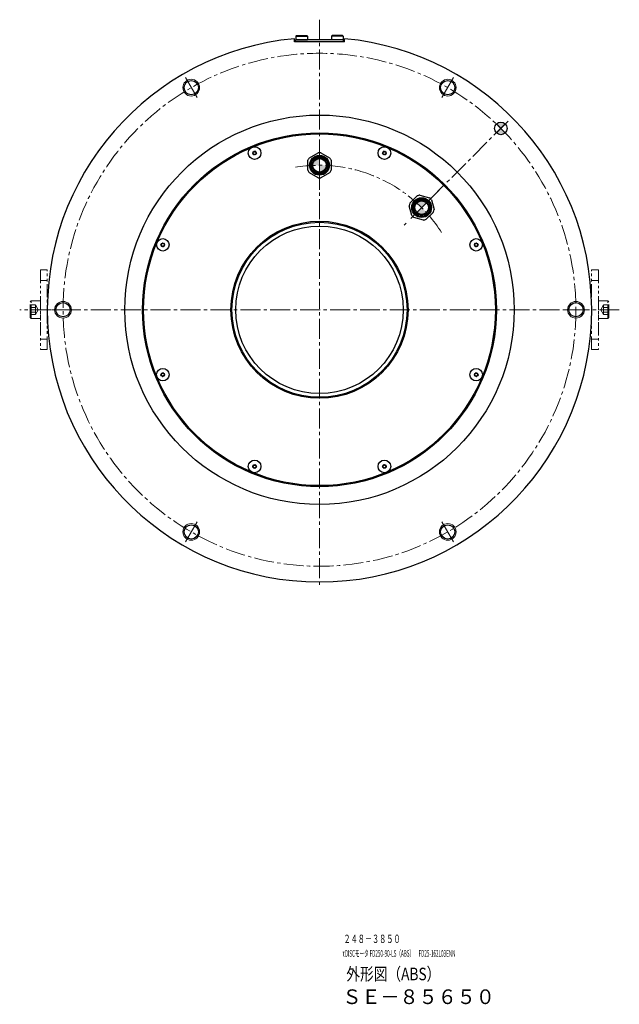
# Model space of a CAD drawing. Extents: x 5772 to 6662, y -2459 to -1968.
# Drawn here: x 6375 to 6662, y -2439 to -1968 of the extents above; entities that cross this region are included whole.
import ezdxf

# ---------------------------------------------------------------- set-up
doc = ezdxf.new("R2010")
doc.units = 0
doc.header["$MEASUREMENT"] = 0
doc.linetypes.add('CENTER2', pattern=[28.575, 19.05, -3.175, 3.175, -3.175])
doc.linetypes.add('PHANTOM', pattern=[2.5, 1.25, -0.25, 0.25, -0.25, 0.25, -0.25])
for name, color, linetype, lineweight in [('中心線', 7, 'CENTER2', 9), ('実線', 7, 'CONTINUOUS', 30), ('寸法', 7, 'CONTINUOUS', 15), ('文字', 7, 'CONTINUOUS', 20), ('細線', 7, 'CONTINUOUS', 9), ('２点鎖線', 7, 'PHANTOM', 13)]:
    doc.layers.add(name, color=color, linetype=linetype, lineweight=lineweight)
doc.styles.get("Standard").update_dxf_attribs({"font": 'simplex.shx', "bigfont": 'bigfont.shx'})
doc.styles.add('まこ', font='simplex.shx', dxfattribs={"bigfont": 'bigfont.shx'})

# ---------------------------------------------------------------- blocks, each defined once
blk = doc.blocks.new('*U15')
at = {"layer": '実線'}
blk.add_circle((0, 0), 3.4, dxfattribs=at)
at = {"layer": '細線', "linetype": 'Continuous'}
blk.add_circle((0, 0), 4, dxfattribs=at)

msp = doc.modelspace()

# ---------------------------------------------------------------- hatches: boundary and pattern name
at = {"layer": '実線'}
h = msp.add_hatch(color=7, dxfattribs=at)
h.paths.add_polyline_path([(6604.95, -2020.31), (6607.08, -2018.19, 0.414214), (6602.83, -2018.19)])
h.paths.add_polyline_path([(6602.83, -2022.43, 0.410632), (6607.05, -2022.46, 0.006123), (6604.95, -2020.31)])
h.paths.add_polyline_path([(6607.08, -2022.43), (6604.95, -2020.31, -0.006123), (6607.05, -2022.46, 0.003061)])
at = {"layer": '実線', "linetype": 'Continuous', "lineweight": 30}
h = msp.add_hatch(color=256, dxfattribs=at)
h.paths.add_polyline_path([(6521.58, -2037.93), (6518.33, -2037.93), (6518.33, -2041.18, 0.414214)])
h.paths.add_polyline_path([(6518.33, -2037.93), (6518.33, -2034.68, 0.414214), (6515.08, -2037.93)])
h = msp.add_hatch(color=256, dxfattribs=at)
h.paths.add_polyline_path([(6569.42, -2060.44), (6567.12, -2058.14), (6564.83, -2060.44, 0.414214)])
h.paths.add_polyline_path([(6567.12, -2058.14), (6569.42, -2055.84, 0.414214), (6564.83, -2055.84)])

# ---------------------------------------------------------------- linework, layer by layer
at = {"layer": '中心線', "ltscale": 0.5}
for p, q in [((6518.33, -1968.39), (6518.33, -2239.33)), ((6571.37, -2053.9), (6608.84, -2016.42)), ((6661.53, -2106.93), (6375.13, -2106.93))]:
    msp.add_line(p, q, dxfattribs=at)
at = {"layer": '中心線'}
for p, q in [((6459.84, -2005.62), (6454.32, -1996.06)), ((6576.82, -2005.62), (6582.34, -1996.06)), ((6518.33, -2026.14), (6518.33, -2049.72)), ((6575.46, -2049.8), (6558.78, -2066.48)), ((6401.35, -2106.93), (6390.31, -2106.93)), ((6401.35, -2106.93), (6390.31, -2106.93)), ((6635.31, -2106.93), (6646.35, -2106.93)), ((6635.31, -2106.93), (6646.35, -2106.93)), ((6459.84, -2208.24), (6454.32, -2217.8)), ((6576.82, -2208.24), (6582.34, -2217.8))]:
    msp.add_line(p, q, dxfattribs=at)
at = {"layer": '中心線', "ltscale": 0.5}
msp.add_circle((6518.33, -2106.93), 122.5, dxfattribs=at)
msp.add_arc((6518.33, -2106.93), 69, 32.2881, 99.8053, dxfattribs=at)
at = {"layer": '実線'}
for p, q in [((6506.33, -1978.93), (6506.33, -1977.48)), ((6530.33, -1978.93), (6506.33, -1978.93)), ((6530.33, -1978.93), (6530.33, -1977.48)), ((6602.83, -2018.19), (6607.08, -2022.43)), ((6602.83, -2022.43), (6607.08, -2018.19))]:
    msp.add_line(p, q, dxfattribs=at)
at = {"layer": '実線', "linetype": 'Continuous', "lineweight": 30}
for p, q in [((6529.83, -1977.93), (6506.83, -1977.93)), ((6506.83, -1978.93), (6506.83, -1977.93)), ((6529.83, -1978.93), (6529.83, -1977.93)), ((6512.83, -2040.33), (6512.83, -2035.53)), ((6513.51, -2034.37), (6517.66, -2031.97)), ((6519.01, -2031.97), (6523.16, -2034.37)), ((6523.83, -2035.53), (6523.83, -2040.33)), ((6517.66, -2043.89), (6513.51, -2041.49)), ((6523.16, -2041.49), (6519.01, -2043.89)), ((6561.54, -2055.95), (6564.93, -2052.55)), ((6566.23, -2052.21), (6570.86, -2053.45)), ((6571.82, -2054.4), (6573.06, -2059.03)), ((6562.43, -2061.88), (6561.19, -2057.25)), ((6568.02, -2064.07), (6563.38, -2062.83)), ((6572.71, -2060.33), (6569.32, -2063.72))]:
    msp.add_line(p, q, dxfattribs=at)
at = {"layer": '実線', "linetype": 'Continuous'}
for p, q in [((6507.08, -1976.23), (6507.38, -1975.93)), ((6507.08, -1976.23), (6512.58, -1976.23)), ((6507.08, -1976.23), (6507.08, -1977.93)), ((6507.08, -1977.93), (6512.58, -1977.93)), ((6507.38, -1975.93), (6512.28, -1975.93)), ((6512.58, -1976.23), (6512.28, -1975.93)), ((6512.58, -1976.23), (6512.58, -1977.93)), ((6524.08, -1976.23), (6524.38, -1975.93)), ((6529.58, -1976.23), (6524.08, -1976.23)), ((6524.08, -1976.23), (6524.08, -1977.93)), ((6529.58, -1977.93), (6524.08, -1977.93)), ((6529.28, -1975.93), (6524.38, -1975.93)), ((6529.58, -1976.23), (6529.28, -1975.93)), ((6529.58, -1976.23), (6529.58, -1977.93))]:
    msp.add_line(p, q, dxfattribs=at)
at = {"layer": '実線'}
for centre, radius in [((6518.33, -2106.93), 93), ((6604.95, -2020.31), 3), ((6518.33, -2106.93), 84.5), ((6518.33, -2106.93), 84), ((6487.34, -2032.1), 3), ((6487.34, -2032.1), 0.875), ((6549.33, -2032.1), 3), ((6549.33, -2032.1), 0.875), ((6518.33, -2106.93), 42.3), ((6518.33, -2106.93), 41.8), ((6518.33, -2106.93), 40), ((6443.5, -2075.93), 3), ((6593.17, -2075.93), 3), ((6443.5, -2075.93), 0.875), ((6593.17, -2075.93), 0.875), ((6443.5, -2137.93), 3), ((6593.17, -2137.93), 3), ((6443.5, -2137.93), 0.875), ((6593.17, -2137.93), 0.875), ((6487.34, -2181.76), 3), ((6487.34, -2181.76), 0.875), ((6549.33, -2181.76), 3), ((6549.33, -2181.76), 0.875)]:
    msp.add_circle(centre, radius, dxfattribs=at)
at = {"layer": '実線', "linetype": 'Continuous', "lineweight": 30}
for centre, radius in [((6518.33, -2037.93), 4.72), ((6518.33, -2037.93), 4.3), ((6518.33, -2037.93), 4.1), ((6518.33, -2037.93), 3.6), ((6518.33, -2037.93), 3.25), ((6567.12, -2058.14), 4.72), ((6567.12, -2058.14), 4.3), ((6567.12, -2058.14), 4.1), ((6567.12, -2058.14), 3.6), ((6567.12, -2058.14), 3.25)]:
    msp.add_circle(centre, radius, dxfattribs=at)
at = {"layer": '実線'}
for centre, radius, start, end in [((6518.33, -2106.93), 130, 95.2964, 84.7036), ((6486.58, -2031.52), 0.317, 277.1531, 7.8469), ((6487.07, -2031.45), 0.175, 37.1531, 187.8469), ((6487.46, -2031.15), 0.317, 217.1531, 307.8469), ((6487.76, -2031.54), 0.175, 337.1531, 127.8469), ((6548.9, -2031.54), 0.175, 52.1531, 202.8469), ((6549.21, -2031.15), 0.317, 232.1531, 322.8469), ((6549.6, -2031.45), 0.175, 352.1531, 142.8469), ((6550.09, -2031.52), 0.317, 172.1531, 262.8469), ((6486.64, -2032), 0.175, 97.1531, 247.8469), ((6486.46, -2032.46), 0.317, 337.1531, 67.8469), ((6486.91, -2032.65), 0.175, 157.1531, 307.8469), ((6487.21, -2033.04), 0.317, 37.1531, 127.8469), ((6487.6, -2032.74), 0.175, 217.1531, 7.8469), ((6488.09, -2032.67), 0.317, 97.1531, 187.8469), ((6488.22, -2031.73), 0.317, 157.1531, 247.8469), ((6488.03, -2032.19), 0.175, 277.1531, 67.8469), ((6548.64, -2032.19), 0.175, 112.1531, 262.8469), ((6548.45, -2031.73), 0.317, 292.1531, 22.8469), ((6548.58, -2032.67), 0.317, 352.1531, 82.8469), ((6549.06, -2032.74), 0.175, 172.1531, 322.8469), ((6549.46, -2033.04), 0.317, 52.1531, 142.8469), ((6549.76, -2032.65), 0.175, 232.1531, 22.8469), ((6550.21, -2032.46), 0.317, 112.1531, 202.8469), ((6550.03, -2032), 0.175, 292.1531, 82.8469), ((6442.85, -2075.66), 0.175, 82.1531, 232.8469), ((6442.56, -2076.06), 0.317, 322.1531, 52.8469), ((6442.94, -2076.36), 0.175, 142.1531, 292.8469), ((6442.92, -2075.18), 0.317, 262.1531, 352.8469), ((6443.14, -2076.81), 0.317, 22.1531, 112.8469), ((6443.41, -2075.24), 0.175, 22.1531, 172.8469), ((6443.59, -2076.63), 0.175, 202.1531, 352.8469), ((6443.86, -2075.05), 0.317, 202.1531, 292.8469), ((6444.08, -2076.69), 0.317, 82.1531, 172.8469), ((6444.05, -2075.51), 0.175, 322.1531, 112.8469), ((6444.15, -2076.2), 0.175, 262.1531, 52.8469), ((6444.44, -2075.81), 0.317, 142.1531, 232.8469), ((6592.52, -2076.2), 0.175, 127.1531, 277.8469), ((6592.22, -2075.81), 0.317, 307.1531, 37.8469), ((6592.61, -2075.51), 0.175, 67.1531, 217.8469), ((6592.59, -2076.69), 0.317, 7.1531, 97.8469), ((6592.8, -2075.05), 0.317, 247.1531, 337.8469), ((6593.08, -2076.63), 0.175, 187.1531, 337.8469), ((6593.26, -2075.24), 0.175, 7.1531, 157.8469), ((6593.53, -2076.81), 0.317, 67.1531, 157.8469), ((6593.75, -2075.18), 0.317, 187.1531, 277.8469), ((6593.72, -2076.36), 0.175, 247.1531, 37.8469), ((6593.81, -2075.66), 0.175, 307.1531, 97.8469), ((6594.11, -2076.06), 0.317, 127.1531, 217.8469), ((6442.85, -2138.19), 0.175, 127.1531, 277.8469), ((6442.56, -2137.8), 0.317, 307.1531, 37.8469), ((6442.94, -2137.5), 0.175, 67.1531, 217.8469), ((6442.92, -2138.68), 0.317, 7.1531, 97.8469), ((6443.14, -2137.05), 0.317, 247.1531, 337.8469), ((6443.41, -2138.62), 0.175, 187.1531, 337.8469), ((6443.59, -2137.23), 0.175, 7.1531, 157.8469), ((6443.86, -2138.81), 0.317, 67.1531, 157.8469), ((6444.08, -2137.17), 0.317, 187.1531, 277.8469), ((6444.05, -2138.35), 0.175, 247.1531, 37.8469), ((6444.15, -2137.66), 0.175, 307.1531, 97.8469), ((6444.44, -2138.05), 0.317, 127.1531, 217.8469), ((6592.52, -2137.66), 0.175, 82.1531, 232.8469), ((6592.22, -2138.05), 0.317, 322.1531, 52.8469), ((6592.61, -2138.35), 0.175, 142.1531, 292.8469), ((6592.59, -2137.17), 0.317, 262.1531, 352.8469), ((6592.8, -2138.81), 0.317, 22.1531, 112.8469), ((6593.08, -2137.23), 0.175, 22.1531, 172.8469), ((6593.26, -2138.62), 0.175, 202.1531, 352.8469), ((6593.53, -2137.05), 0.317, 202.1531, 292.8469), ((6593.75, -2138.68), 0.317, 82.1531, 172.8469), ((6593.72, -2137.5), 0.175, 322.1531, 112.8469), ((6594.11, -2137.8), 0.317, 142.1531, 232.8469), ((6593.81, -2138.19), 0.175, 262.1531, 52.8469), ((6486.64, -2181.85), 0.175, 112.1531, 262.8469), ((6486.46, -2181.4), 0.317, 292.1531, 22.8469), ((6486.58, -2182.34), 0.317, 352.1531, 82.8469), ((6486.91, -2181.21), 0.175, 52.1531, 202.8469), ((6487.21, -2180.82), 0.317, 232.1531, 322.8469), ((6487.6, -2181.12), 0.175, 352.1531, 142.8469), ((6488.09, -2181.18), 0.317, 172.1531, 262.8469), ((6488.22, -2182.13), 0.317, 112.1531, 202.8469), ((6488.03, -2181.67), 0.175, 292.1531, 82.8469), ((6548.64, -2181.67), 0.175, 97.1531, 247.8469), ((6548.45, -2182.13), 0.317, 337.1531, 67.8469), ((6548.58, -2181.18), 0.317, 277.1531, 7.8469), ((6549.06, -2181.12), 0.175, 37.1531, 187.8469), ((6549.46, -2180.82), 0.317, 217.1531, 307.8469), ((6549.76, -2181.21), 0.175, 337.1531, 127.8469), ((6550.09, -2182.34), 0.317, 97.1531, 187.8469), ((6550.21, -2181.4), 0.317, 157.1531, 247.8469), ((6550.03, -2181.85), 0.175, 277.1531, 67.8469), ((6487.07, -2182.41), 0.175, 172.1531, 322.8469), ((6487.46, -2182.71), 0.317, 52.1531, 142.8469), ((6487.76, -2182.32), 0.175, 232.1531, 22.8469), ((6548.9, -2182.32), 0.175, 157.1531, 307.8469), ((6549.21, -2182.71), 0.317, 37.1531, 127.8469), ((6549.6, -2182.41), 0.175, 217.1531, 7.8469)]:
    msp.add_arc(centre, radius, start, end, dxfattribs=at)
at = {"layer": '実線', "linetype": 'Continuous', "lineweight": 30}
for centre, start, end in [((6518.33, -2037.93), 150, 156.4435), ((6518.33, -2037.93), 143.5565, 150), ((6518.33, -2037.93), 83.5565, 96.4435), ((6518.33, -2037.93), 23.5565, 36.4435), ((6518.33, -2037.93), 203.5565, 216.4435), ((6518.33, -2037.93), 323.5565, 330), ((6518.33, -2037.93), 330, 336.4435), ((6518.33, -2037.93), 263.5565, 276.4435), ((6567.12, -2058.14), 105, 111.4435), ((6567.12, -2058.14), 98.5565, 105), ((6567.12, -2058.14), 38.5565, 51.4435), ((6567.12, -2058.14), 158.5565, 171.4435), ((6567.12, -2058.14), 338.5565, 351.4435), ((6567.12, -2058.14), 218.5565, 231.4435), ((6567.12, -2058.14), 278.5565, 285), ((6567.12, -2058.14), 285, 291.4435)]:
    msp.add_arc(centre, 6, start, end, dxfattribs=at)
at = {"layer": '２点鎖線', "ltscale": 5}
for p, q in [((6385.13, -2087.93), (6385.13, -2125.93)), ((6385.13, -2087.93), (6388.33, -2087.93)), ((6388.33, -2125.93), (6388.33, -2087.93)), ((6648.33, -2125.93), (6648.33, -2087.93)), ((6651.53, -2087.93), (6648.33, -2087.93)), ((6651.53, -2087.93), (6651.53, -2125.93)), ((6385.13, -2092.93), (6388.33, -2092.93)), ((6651.53, -2092.93), (6648.33, -2092.93)), ((6380.63, -2102.68), (6380.13, -2103.18)), ((6380.13, -2110.68), (6380.13, -2103.18)), ((6380.13, -2104.62), (6382.63, -2104.62)), ((6380.13, -2105.77), (6382.63, -2105.77)), ((6380.63, -2102.68), (6385.13, -2102.68)), ((6380.63, -2111.18), (6380.63, -2102.68)), ((6382.63, -2104.62), (6383.97, -2106.93)), ((6382.63, -2109.24), (6382.63, -2104.62)), ((6656.03, -2102.68), (6651.53, -2102.68)), ((6654.03, -2104.62), (6652.7, -2106.93)), ((6656.53, -2104.62), (6654.03, -2104.62)), ((6654.03, -2109.24), (6654.03, -2104.62)), ((6656.53, -2105.77), (6654.03, -2105.77)), ((6656.03, -2111.18), (6656.03, -2102.68)), ((6656.03, -2102.68), (6656.53, -2103.18)), ((6656.53, -2110.68), (6656.53, -2103.18)), ((6380.13, -2108.08), (6382.63, -2108.08)), ((6380.13, -2109.24), (6382.63, -2109.24)), ((6380.63, -2111.18), (6380.13, -2110.68)), ((6380.63, -2111.18), (6385.13, -2111.18)), ((6382.63, -2109.24), (6383.97, -2106.93)), ((6382.97, -2108.66), (6382.97, -2108.66)), ((6656.03, -2111.18), (6651.53, -2111.18)), ((6654.03, -2109.24), (6652.7, -2106.93)), ((6653.7, -2108.66), (6653.7, -2108.66)), ((6656.53, -2108.08), (6654.03, -2108.08)), ((6656.53, -2109.24), (6654.03, -2109.24)), ((6656.03, -2111.18), (6656.53, -2110.68)), ((6385.13, -2120.93), (6388.33, -2120.93)), ((6651.53, -2120.93), (6648.33, -2120.93)), ((6385.13, -2125.93), (6388.33, -2125.93)), ((6651.53, -2125.93), (6648.33, -2125.93))]:
    msp.add_line(p, q, dxfattribs=at)
at = {"layer": '２点鎖線', "ltscale": 2}
for p, q in [((6385.13, -2111.98), (6385.13, -2101.98)), ((6651.53, -2111.98), (6651.53, -2101.98))]:
    msp.add_line(p, q, dxfattribs=at)

# ---------------------------------------------------------------- block references
at = {"layer": '寸法', "color": 0, "linetype": 'ByBlock', "lineweight": -2}
msp.add_blockref('*U15', (6457.08, -2000.84), dxfattribs=at)
for p, rotation in [((6579.58, -2000.84), 300), ((6395.83, -2106.93), 60.00000000000001), ((6640.83, -2106.93), 239.9999999999998), ((6457.08, -2213.02), 120), ((6579.58, -2213.02), 180)]:
    msp.add_blockref('*U15', p, dxfattribs=dict(at, rotation=rotation))

# ---------------------------------------------------------------- texts
at = {"layer": '文字', "linetype": 'Continuous', "width": 0.625}
msp.add_text('２４８－３８５０', height=4, dxfattribs=at).set_placement((6529.77, -2409.38))
at = {"layer": '文字', "style": 'まこ'}
for s, height, width, p in [('τDISCモータ FD250-90-LS（ABS）\u3000FD25-162L03ENN', 3.2, 0.5, (6529.31, -2415.94)), ('外形図（ABS）', 6, 0.8, (6531.12, -2427.17)), ('ＳＥ－８５６５０', 7, 0.953, (6529.27, -2438.53))]:
    msp.add_text(s, height=height, dxfattribs=dict(at, width=width)).set_placement(p)

doc.saveas('drawing.dxf')
